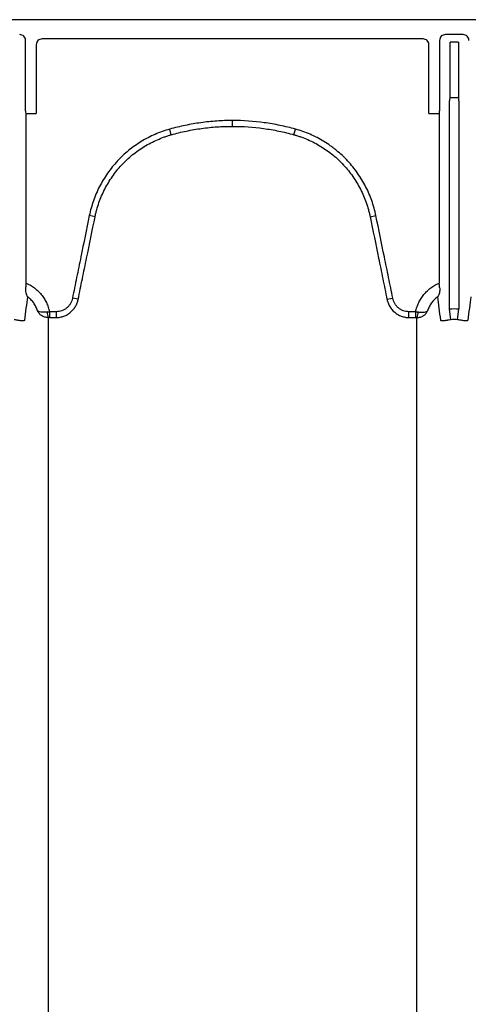
# Model space of a CAD drawing. Units: inches. Extents: x -2423 to -216, y -579 to 733.
# Drawn here: x -2368 to -2362, y -465 to -451 of the extents above; entities that cross this region are included whole.
import ezdxf

# ---------------------------------------------------------------- set-up
doc = ezdxf.new("R2010")
doc.units = ezdxf.units.IN
doc.header["$MEASUREMENT"] = 0

msp = doc.modelspace()

# ---------------------------------------------------------------- linework, layer by layer
at = {"color": 7, "linetype": 'Continuous', "lineweight": 25}
for p, q in [((-2331.732, -451.478), (-2416.323, -451.478)), ((-2361.887, -451.676), (-2362.121, -451.676)), ((-2367.717, -452.691), (-2367.717, -451.755)), ((-2367.575, -451.813), (-2367.575, -452.73)), ((-2362.42, -451.734), (-2367.496, -451.734)), ((-2362.342, -452.73), (-2362.342, -451.813)), ((-2362.2, -451.755), (-2362.2, -452.691)), ((-2362.059, -452.516), (-2362.059, -451.778)), ((-2361.949, -451.778), (-2362.059, -451.778)), ((-2361.949, -451.778), (-2361.949, -452.516)), ((-2362.066, -455.333), (-2362.066, -452.56)), ((-2362.063, -452.521), (-2362.059, -452.516)), ((-2361.945, -452.521), (-2362.063, -452.521)), ((-2362.059, -452.516), (-2361.949, -452.516)), ((-2361.949, -452.516), (-2361.945, -452.521)), ((-2361.942, -452.56), (-2361.942, -455.333)), ((-2367.714, -452.73), (-2367.575, -452.73)), ((-2367.711, -452.735), (-2367.714, -452.73)), ((-2367.711, -454.99), (-2367.711, -452.735)), ((-2362.342, -452.73), (-2362.202, -452.73)), ((-2362.202, -452.73), (-2362.206, -452.735)), ((-2362.206, -452.735), (-2362.206, -454.99)), ((-2364.958, -452.9), (-2364.958, -452.822)), ((-2365.775, -453.012), (-2365.796, -452.937)), ((-2364.141, -453.012), (-2364.12, -452.937)), ((-2366.791, -454.106), (-2366.868, -454.09)), ((-2363.125, -454.106), (-2363.048, -454.09)), ((-2367.016, -455.205), (-2367.093, -455.189)), ((-2362.901, -455.205), (-2362.824, -455.189)), ((-2367.398, -455.37), (-2367.398, -455.448)), ((-2367.307, -455.37), (-2367.398, -455.37)), ((-2367.307, -455.448), (-2367.307, -455.37)), ((-2362.609, -455.448), (-2362.609, -455.37)), ((-2362.518, -455.37), (-2362.609, -455.37)), ((-2362.518, -455.448), (-2362.518, -455.37)), ((-2362.048, -455.478), (-2362.066, -455.333)), ((-2361.959, -455.478), (-2361.942, -455.333)), ((-2367.398, -455.448), (-2367.307, -455.448)), ((-2362.609, -455.448), (-2362.518, -455.448))]:
    msp.add_line(p, q, dxfattribs=at)
for centre, radius, start, end in [((-2367.795, -451.755), 0.0787, 359.9881, 90.0119), ((-2362.121, -451.755), 0.0787, 89.9881, 180.0119), ((-2361.887, -451.755), 0.0787, 359.9881, 90.0119), ((-2367.496, -451.813), 0.0786, 89.9603, 179.9961), ((-2362.42, -451.813), 0.0786, 0.0039, 90.0397), ((-2361.911, -452.551), 0.155, 168.8266, 183.4564), ((-2362.097, -452.551), 0.155, 356.5436, 11.1734), ((-2367.556, -452.7), 0.161, 176.7512, 190.8325), ((-2362.36, -452.7), 0.161, 349.1675, 3.2488), ((-2367.285, -455.38), 0.145, 177.5745, 207.7189), ((-2362.631, -455.38), 0.145, 332.2811, 2.4255)]:
    msp.add_arc(centre, radius, start, end, dxfattribs=at)
for points, knots in [([(-2364.958, -452.822), (-2365.029, -452.822), (-2365.1, -452.825), (-2365.24, -452.834), (-2365.311, -452.842), (-2365.451, -452.861), (-2365.521, -452.873), (-2365.624, -452.894), (-2365.659, -452.902), (-2365.728, -452.919), (-2365.762, -452.928), (-2365.796, -452.937)], [0, 0, 0, 0, 0.25, 0.25, 0.5, 0.5, 0.75, 0.75, 0.875, 0.875, 1, 1, 1, 1]), ([(-2364.12, -452.937), (-2364.155, -452.928), (-2364.189, -452.919), (-2364.257, -452.902), (-2364.292, -452.894), (-2364.396, -452.873), (-2364.466, -452.861), (-2364.676, -452.832), (-2364.817, -452.822), (-2364.958, -452.822)], [0, 0, 0, 0, 0.125, 0.125, 0.25, 0.25, 0.5, 0.5, 1, 1, 1, 1]), ([(-2365.796, -452.937), (-2365.829, -452.947), (-2365.863, -452.957), (-2365.928, -452.98), (-2365.96, -452.993), (-2366.055, -453.034), (-2366.116, -453.066), (-2366.204, -453.12), (-2366.233, -453.139), (-2366.29, -453.179), (-2366.317, -453.2), (-2366.398, -453.266), (-2366.448, -453.313), (-2366.541, -453.414), (-2366.585, -453.467), (-2366.644, -453.552), (-2366.663, -453.582), (-2366.699, -453.641), (-2366.716, -453.671), (-2366.763, -453.763), (-2366.79, -453.826), (-2366.835, -453.956), (-2366.854, -454.022), (-2366.868, -454.09)], [0, 0, 0, 0, 0.0625, 0.0625, 0.125, 0.125, 0.25, 0.25, 0.3125, 0.3125, 0.375, 0.375, 0.5, 0.5, 0.625, 0.625, 0.6875, 0.6875, 0.75, 0.75, 0.875, 0.875, 1, 1, 1, 1]), ([(-2366.791, -454.106), (-2366.79, -454.102), (-2366.789, -454.098), (-2366.788, -454.09), (-2366.785, -454.078), (-2366.779, -454.05), (-2366.773, -454.026), (-2366.759, -453.979), (-2366.75, -453.948), (-2366.717, -453.855), (-2366.692, -453.796), (-2366.647, -453.708), (-2366.631, -453.68), (-2366.597, -453.623), (-2366.579, -453.596), (-2366.523, -453.515), (-2366.482, -453.464), (-2366.394, -453.368), (-2366.346, -453.323), (-2366.27, -453.261), (-2366.243, -453.241), (-2366.19, -453.203), (-2366.163, -453.185), (-2366.079, -453.134), (-2366.021, -453.104), (-2365.931, -453.065), (-2365.901, -453.053), (-2365.854, -453.036), (-2365.839, -453.031), (-2365.815, -453.023), (-2365.803, -453.02), (-2365.791, -453.016), (-2365.783, -453.014), (-2365.779, -453.013), (-2365.775, -453.012)], [0, 0, 0, 0, 0.007812, 0.007812, 0.015625, 0.03125, 0.0625, 0.0625, 0.125, 0.125, 0.25, 0.25, 0.3125, 0.3125, 0.375, 0.375, 0.5, 0.5, 0.625, 0.625, 0.6875, 0.6875, 0.75, 0.75, 0.875, 0.875, 0.9375, 0.9375, 0.96875, 0.96875, 0.984375, 0.992188, 0.992188, 1, 1, 1, 1]), ([(-2365.775, -453.012), (-2365.742, -453.003), (-2365.709, -452.994), (-2365.642, -452.977), (-2365.608, -452.97), (-2365.507, -452.949), (-2365.439, -452.937), (-2365.302, -452.918), (-2365.234, -452.911), (-2365.096, -452.902), (-2365.027, -452.9), (-2364.958, -452.9)], [0, 0, 0, 0, 0.125, 0.125, 0.25, 0.25, 0.5, 0.5, 0.75, 0.75, 1, 1, 1, 1]), ([(-2364.958, -452.9), (-2364.82, -452.9), (-2364.683, -452.909), (-2364.478, -452.937), (-2364.41, -452.949), (-2364.308, -452.97), (-2364.275, -452.977), (-2364.208, -452.994), (-2364.174, -453.003), (-2364.141, -453.012)], [0, 0, 0, 0, 0.5, 0.5, 0.75, 0.75, 0.875, 0.875, 1, 1, 1, 1]), ([(-2364.141, -453.012), (-2364.137, -453.013), (-2364.133, -453.014), (-2364.125, -453.016), (-2364.113, -453.02), (-2364.086, -453.028), (-2364.031, -453.046), (-2363.986, -453.064), (-2363.896, -453.103), (-2363.839, -453.133), (-2363.755, -453.184), (-2363.728, -453.202), (-2363.674, -453.24), (-2363.648, -453.26), (-2363.571, -453.322), (-2363.524, -453.367), (-2363.435, -453.463), (-2363.394, -453.514), (-2363.337, -453.595), (-2363.319, -453.622), (-2363.286, -453.679), (-2363.27, -453.707), (-2363.225, -453.794), (-2363.199, -453.854), (-2363.167, -453.947), (-2363.157, -453.978), (-2363.144, -454.026), (-2363.14, -454.042), (-2363.134, -454.066), (-2363.131, -454.078), (-2363.129, -454.09), (-2363.127, -454.098), (-2363.126, -454.102), (-2363.125, -454.106)], [0, 0, 0, 0, 0.007812, 0.007812, 0.015625, 0.03125, 0.0625, 0.125, 0.125, 0.25, 0.25, 0.3125, 0.3125, 0.375, 0.375, 0.5, 0.5, 0.625, 0.625, 0.6875, 0.6875, 0.75, 0.75, 0.875, 0.875, 0.9375, 0.9375, 0.96875, 0.96875, 0.984375, 0.992187, 0.992187, 1, 1, 1, 1]), ([(-2363.048, -454.09), (-2363.062, -454.022), (-2363.081, -453.955), (-2363.127, -453.825), (-2363.154, -453.762), (-2363.201, -453.67), (-2363.218, -453.64), (-2363.254, -453.581), (-2363.273, -453.551), (-2363.333, -453.466), (-2363.376, -453.412), (-2363.47, -453.312), (-2363.52, -453.265), (-2363.587, -453.21), (-2363.6, -453.199), (-2363.628, -453.178), (-2363.642, -453.168), (-2363.684, -453.138), (-2363.713, -453.119), (-2363.802, -453.065), (-2363.862, -453.033), (-2363.988, -452.979), (-2364.053, -452.956), (-2364.12, -452.937)], [0, 0, 0, 0, 0.125, 0.125, 0.25, 0.25, 0.3125, 0.3125, 0.375, 0.375, 0.5, 0.5, 0.625, 0.625, 0.65625, 0.65625, 0.6875, 0.6875, 0.75, 0.75, 0.875, 0.875, 1, 1, 1, 1]), ([(-2366.868, -454.09), (-2366.905, -454.274), (-2366.943, -454.457), (-2366.999, -454.731), (-2367.018, -454.823), (-2367.055, -455.006), (-2367.074, -455.098), (-2367.093, -455.189)], [0, 0, 0, 0, 0.5, 0.5, 0.75, 0.75, 1, 1, 1, 1]), ([(-2367.016, -455.205), (-2366.997, -455.113), (-2366.979, -455.022), (-2366.941, -454.839), (-2366.922, -454.747), (-2366.866, -454.472), (-2366.829, -454.289), (-2366.791, -454.106)], [0, 0, 0, 0, 0.25, 0.25, 0.5, 0.5, 1, 1, 1, 1]), ([(-2363.125, -454.106), (-2363.088, -454.289), (-2363.05, -454.472), (-2362.994, -454.747), (-2362.975, -454.839), (-2362.938, -455.022), (-2362.919, -455.113), (-2362.901, -455.205)], [0, 0, 0, 0, 0.5, 0.5, 0.75, 0.75, 1, 1, 1, 1]), ([(-2362.824, -455.189), (-2362.842, -455.098), (-2362.861, -455.006), (-2362.898, -454.823), (-2362.917, -454.731), (-2362.973, -454.457), (-2363.011, -454.274), (-2363.048, -454.09)], [0, 0, 0, 0, 0.25, 0.25, 0.5, 0.5, 1, 1, 1, 1]), ([(-2367.711, -454.99), (-2367.671, -455.007), (-2367.634, -455.028), (-2367.583, -455.066), (-2367.566, -455.08), (-2367.535, -455.11), (-2367.521, -455.125), (-2367.494, -455.158), (-2367.482, -455.175), (-2367.459, -455.211), (-2367.448, -455.23), (-2367.43, -455.269), (-2367.422, -455.288), (-2367.408, -455.329), (-2367.403, -455.349), (-2367.398, -455.37)], [0, 0, 0, 0, 0.25, 0.25, 0.375, 0.375, 0.5, 0.5, 0.625, 0.625, 0.75, 0.75, 0.875, 0.875, 1, 1, 1, 1]), ([(-2362.518, -455.37), (-2362.514, -455.349), (-2362.508, -455.329), (-2362.494, -455.288), (-2362.486, -455.269), (-2362.468, -455.23), (-2362.458, -455.211), (-2362.435, -455.175), (-2362.422, -455.158), (-2362.395, -455.125), (-2362.381, -455.11), (-2362.35, -455.08), (-2362.334, -455.066), (-2362.282, -455.028), (-2362.245, -455.007), (-2362.206, -454.99)], [0, 0, 0, 0, 0.125, 0.125, 0.25, 0.25, 0.375, 0.375, 0.5, 0.5, 0.625, 0.625, 0.75, 0.75, 1, 1, 1, 1]), ([(-2362.2, -455.046), (-2362.201, -455.037), (-2362.202, -455.028), (-2362.204, -455.009), (-2362.205, -455), (-2362.206, -454.99)], [0, 0, 0, 0, 0.5, 0.5, 1, 1, 1, 1]), ([(-2367.717, -455.046), (-2367.718, -455.06), (-2367.719, -455.073), (-2367.718, -455.098), (-2367.716, -455.109), (-2367.712, -455.13), (-2367.709, -455.139), (-2367.703, -455.152), (-2367.701, -455.156), (-2367.697, -455.162), (-2367.696, -455.163), (-2367.694, -455.167), (-2367.692, -455.169), (-2367.691, -455.17)], [0, 0, 0, 0, 0.25, 0.25, 0.5, 0.5, 0.75, 0.75, 0.875, 0.875, 0.9375, 0.9375, 1, 1, 1, 1]), ([(-2362.2, -455.046), (-2362.198, -455.06), (-2362.197, -455.073), (-2362.199, -455.098), (-2362.2, -455.109), (-2362.205, -455.13), (-2362.208, -455.139), (-2362.213, -455.152), (-2362.216, -455.156), (-2362.219, -455.162), (-2362.22, -455.163), (-2362.223, -455.167), (-2362.224, -455.169), (-2362.225, -455.17)], [0, 0, 0, 0, 0.25, 0.25, 0.5, 0.5, 0.75, 0.75, 0.875, 0.875, 0.9375, 0.9375, 1, 1, 1, 1]), ([(-2367.556, -455.359), (-2367.562, -455.34), (-2367.57, -455.322), (-2367.587, -455.287), (-2367.598, -455.27), (-2367.62, -455.238), (-2367.633, -455.223), (-2367.66, -455.195), (-2367.675, -455.182), (-2367.691, -455.17)], [0, 0, 0, 0, 0.25, 0.25, 0.5, 0.5, 0.75, 0.75, 1, 1, 1, 1]), ([(-2367.093, -455.189), (-2367.095, -455.202), (-2367.098, -455.214), (-2367.107, -455.238), (-2367.112, -455.249), (-2367.125, -455.272), (-2367.132, -455.282), (-2367.149, -455.302), (-2367.157, -455.311), (-2367.177, -455.327), (-2367.187, -455.335), (-2367.209, -455.347), (-2367.221, -455.353), (-2367.245, -455.362), (-2367.257, -455.365), (-2367.282, -455.369), (-2367.294, -455.37), (-2367.307, -455.37)], [0, 0, 0, 0, 0.125, 0.125, 0.25, 0.25, 0.375, 0.375, 0.5, 0.5, 0.625, 0.625, 0.75, 0.75, 0.875, 0.875, 1, 1, 1, 1]), ([(-2367.307, -455.448), (-2367.303, -455.448), (-2367.299, -455.448), (-2367.29, -455.447), (-2367.286, -455.447), (-2367.273, -455.446), (-2367.265, -455.445), (-2367.239, -455.44), (-2367.223, -455.436), (-2367.19, -455.424), (-2367.175, -455.417), (-2367.153, -455.404), (-2367.146, -455.399), (-2367.131, -455.389), (-2367.125, -455.384), (-2367.105, -455.367), (-2367.093, -455.355), (-2367.076, -455.336), (-2367.071, -455.329), (-2367.061, -455.315), (-2367.056, -455.308), (-2367.043, -455.286), (-2367.036, -455.27), (-2367.027, -455.246), (-2367.024, -455.238), (-2367.021, -455.226), (-2367.02, -455.222), (-2367.018, -455.213), (-2367.017, -455.209), (-2367.016, -455.205)], [0, 0, 0, 0, 0.03125, 0.03125, 0.0625, 0.0625, 0.125, 0.125, 0.25, 0.25, 0.375, 0.375, 0.4375, 0.4375, 0.5, 0.5, 0.625, 0.625, 0.6875, 0.6875, 0.75, 0.75, 0.875, 0.875, 0.9375, 0.9375, 0.96875, 0.96875, 1, 1, 1, 1]), ([(-2362.901, -455.205), (-2362.9, -455.209), (-2362.899, -455.213), (-2362.897, -455.222), (-2362.896, -455.226), (-2362.892, -455.238), (-2362.889, -455.246), (-2362.88, -455.27), (-2362.873, -455.286), (-2362.847, -455.33), (-2362.825, -455.356), (-2362.785, -455.39), (-2362.771, -455.399), (-2362.742, -455.416), (-2362.726, -455.424), (-2362.694, -455.436), (-2362.677, -455.44), (-2362.652, -455.445), (-2362.643, -455.446), (-2362.631, -455.447), (-2362.626, -455.447), (-2362.618, -455.448), (-2362.613, -455.448), (-2362.609, -455.448)], [0, 0, 0, 0, 0.03125, 0.03125, 0.0625, 0.0625, 0.125, 0.125, 0.25, 0.25, 0.5, 0.5, 0.625, 0.625, 0.75, 0.75, 0.875, 0.875, 0.9375, 0.9375, 0.96875, 0.96875, 1, 1, 1, 1]), ([(-2362.609, -455.37), (-2362.622, -455.37), (-2362.635, -455.369), (-2362.66, -455.365), (-2362.672, -455.362), (-2362.696, -455.353), (-2362.707, -455.347), (-2362.729, -455.334), (-2362.74, -455.327), (-2362.759, -455.311), (-2362.768, -455.302), (-2362.784, -455.282), (-2362.791, -455.272), (-2362.804, -455.249), (-2362.809, -455.238), (-2362.818, -455.214), (-2362.821, -455.202), (-2362.824, -455.189)], [0, 0, 0, 0, 0.125, 0.125, 0.25, 0.25, 0.375, 0.375, 0.5, 0.5, 0.625, 0.625, 0.75, 0.75, 0.875, 0.875, 1, 1, 1, 1]), ([(-2362.225, -455.17), (-2362.241, -455.182), (-2362.256, -455.195), (-2362.283, -455.223), (-2362.296, -455.238), (-2362.319, -455.27), (-2362.329, -455.287), (-2362.347, -455.322), (-2362.354, -455.34), (-2362.36, -455.359)], [0, 0, 0, 0, 0.25, 0.25, 0.5, 0.5, 0.75, 0.75, 1, 1, 1, 1]), ([(-2367.414, -455.448), (-2367.43, -455.448), (-2367.446, -455.446), (-2367.469, -455.44), (-2367.476, -455.437), (-2367.49, -455.431), (-2367.497, -455.427), (-2367.516, -455.415), (-2367.526, -455.406), (-2367.54, -455.389), (-2367.544, -455.384), (-2367.551, -455.371), (-2367.554, -455.365), (-2367.556, -455.359)], [0, 0, 0, 0, 0.25, 0.25, 0.375, 0.375, 0.5, 0.5, 0.75, 0.75, 0.875, 0.875, 1, 1, 1, 1]), ([(-2367.43, -455.374), (-2367.447, -455.376), (-2367.462, -455.378), (-2367.484, -455.378), (-2367.49, -455.378), (-2367.503, -455.377), (-2367.509, -455.377), (-2367.526, -455.375), (-2367.535, -455.372), (-2367.545, -455.368), (-2367.548, -455.367), (-2367.552, -455.364), (-2367.553, -455.363), (-2367.555, -455.361), (-2367.556, -455.36), (-2367.556, -455.359)], [0, 0, 0, 0, 0.25, 0.25, 0.375, 0.375, 0.5, 0.5, 0.75, 0.75, 0.875, 0.875, 0.9375, 0.9375, 1, 1, 1, 1]), ([(-2362.502, -455.448), (-2362.486, -455.448), (-2362.47, -455.446), (-2362.447, -455.44), (-2362.44, -455.437), (-2362.426, -455.431), (-2362.419, -455.427), (-2362.401, -455.415), (-2362.39, -455.406), (-2362.377, -455.389), (-2362.373, -455.384), (-2362.366, -455.371), (-2362.363, -455.365), (-2362.36, -455.359)], [0, 0, 0, 0, 0.25, 0.25, 0.375, 0.375, 0.5, 0.5, 0.75, 0.75, 0.875, 0.875, 1, 1, 1, 1]), ([(-2362.486, -455.374), (-2362.47, -455.376), (-2362.454, -455.378), (-2362.433, -455.378), (-2362.426, -455.378), (-2362.413, -455.377), (-2362.407, -455.377), (-2362.391, -455.375), (-2362.382, -455.372), (-2362.371, -455.368), (-2362.368, -455.367), (-2362.364, -455.364), (-2362.363, -455.363), (-2362.362, -455.361), (-2362.361, -455.36), (-2362.36, -455.359)], [0, 0, 0, 0, 0.25, 0.25, 0.375, 0.375, 0.5, 0.5, 0.75, 0.75, 0.875, 0.875, 0.9375, 0.9375, 1, 1, 1, 1]), ([(-2367.732, -455.483), (-2367.732, -455.485), (-2367.733, -455.487), (-2367.736, -455.49), (-2367.738, -455.491), (-2367.744, -455.492), (-2367.747, -455.493), (-2367.756, -455.493), (-2367.761, -455.493), (-2367.772, -455.491), (-2367.778, -455.491), (-2367.793, -455.489), (-2367.801, -455.488), (-2367.814, -455.486), (-2367.818, -455.485), (-2367.828, -455.484), (-2367.832, -455.483), (-2367.847, -455.481), (-2367.857, -455.479), (-2367.868, -455.478)], [0, 0, 0, 0, 0.125, 0.125, 0.25, 0.25, 0.375, 0.375, 0.5, 0.5, 0.625, 0.625, 0.75, 0.75, 0.8125, 0.8125, 0.875, 0.875, 1, 1, 1, 1]), ([(-2362.048, -455.478), (-2362.059, -455.479), (-2362.069, -455.481), (-2362.084, -455.483), (-2362.089, -455.484), (-2362.098, -455.485), (-2362.103, -455.486), (-2362.116, -455.488), (-2362.123, -455.489), (-2362.138, -455.491), (-2362.144, -455.491), (-2362.156, -455.493), (-2362.161, -455.493), (-2362.169, -455.493), (-2362.172, -455.492), (-2362.178, -455.491), (-2362.18, -455.49), (-2362.183, -455.487), (-2362.184, -455.485), (-2362.184, -455.483)], [0, 0, 0, 0, 0.125, 0.125, 0.1875, 0.1875, 0.25, 0.25, 0.375, 0.375, 0.5, 0.5, 0.625, 0.625, 0.75, 0.75, 0.875, 0.875, 1, 1, 1, 1]), ([(-2361.824, -455.483), (-2361.824, -455.487), (-2361.827, -455.49), (-2361.835, -455.492), (-2361.839, -455.493), (-2361.847, -455.493), (-2361.852, -455.493), (-2361.863, -455.492), (-2361.87, -455.491), (-2361.884, -455.489), (-2361.892, -455.488), (-2361.909, -455.485), (-2361.919, -455.484), (-2361.939, -455.481), (-2361.949, -455.479), (-2361.959, -455.478)], [0, 0, 0, 0, 0.25, 0.25, 0.375, 0.375, 0.5, 0.5, 0.625, 0.625, 0.75, 0.75, 0.875, 0.875, 1, 1, 1, 1]), ([(-2362.503, -456.329), (-2362.503, -456.319), (-2362.503, -456.309), (-2362.503, -456.3), (-2362.503, -456.29), (-2362.503, -456.28), (-2362.503, -456.271), (-2362.503, -456.261), (-2362.503, -456.251), (-2362.503, -456.242)], [0, 0, 0, 0, 0.003238836, 0.003238836, 0.003238836, 0.006467996, 0.006467996, 0.006467996, 0.009697157, 0.009697157, 0.009697157, 0.009697157]), ([(-2367.414, -456.329), (-2367.414, -456.505), (-2367.414, -456.688), (-2367.414, -456.926), (-2367.414, -456.974), (-2367.414, -457.047), (-2367.414, -457.071), (-2367.414, -457.12), (-2367.414, -457.145), (-2367.414, -457.272), (-2367.414, -457.379), (-2367.414, -457.714), (-2367.414, -457.959), (-2367.414, -458.292), (-2367.414, -458.36), (-2367.414, -458.498), (-2367.414, -458.569), (-2367.414, -458.712), (-2367.414, -458.785), (-2367.414, -458.934), (-2367.414, -459.009), (-2367.414, -459.086)], [0, 0, 0, 0, 0.25, 0.25, 0.3125, 0.3125, 0.34375, 0.34375, 0.375, 0.375, 0.5, 0.5, 0.75, 0.75, 0.8125, 0.8125, 0.875, 0.875, 0.9375, 0.9375, 1, 1, 1, 1]), ([(-2362.503, -459.086), (-2362.502, -459.009), (-2362.503, -458.934), (-2362.503, -458.785), (-2362.503, -458.712), (-2362.503, -458.569), (-2362.503, -458.498), (-2362.503, -458.36), (-2362.503, -458.292), (-2362.503, -457.959), (-2362.503, -457.714), (-2362.503, -457.379), (-2362.503, -457.272), (-2362.503, -457.145), (-2362.503, -457.12), (-2362.503, -457.071), (-2362.503, -457.047), (-2362.503, -456.974), (-2362.503, -456.926), (-2362.503, -456.688), (-2362.503, -456.505), (-2362.503, -456.329)], [0, 0, 0, 0, 0.0625, 0.0625, 0.125, 0.125, 0.1875, 0.1875, 0.25, 0.25, 0.5, 0.5, 0.625, 0.625, 0.65625, 0.65625, 0.6875, 0.6875, 0.75, 0.75, 1, 1, 1, 1]), ([(-2367.414, -459.086), (-2367.414, -459.086), (-2367.414, -459.086), (-2367.414, -459.086), (-2367.414, -459.089), (-2367.414, -459.091), (-2367.414, -459.094)], [-0.00000006, -0.00000006, -0.00000006, -0.00000006, 0, 0, 0, 0.0005259349, 0.0005259349, 0.0005259349, 0.0005259349]), ([(-2367.414, -459.094), (-2367.414, -459.163), (-2367.414, -459.233), (-2367.414, -459.375), (-2367.414, -459.447), (-2367.414, -459.666), (-2367.414, -459.817), (-2367.414, -460.127), (-2367.414, -460.286), (-2367.414, -460.613), (-2367.414, -460.782), (-2367.414, -461.126), (-2367.414, -461.303), (-2367.414, -461.664), (-2367.414, -461.849), (-2367.414, -462.226), (-2367.414, -462.419), (-2367.414, -462.714), (-2367.414, -462.813), (-2367.414, -462.964), (-2367.414, -463.014), (-2367.414, -463.09), (-2367.414, -463.116), (-2367.414, -463.167), (-2367.414, -463.192), (-2367.414, -463.218)], [0, 0, 0, 0, 0.0625, 0.0625, 0.125, 0.125, 0.25, 0.25, 0.375, 0.375, 0.5, 0.5, 0.625, 0.625, 0.75, 0.75, 0.875, 0.875, 0.9375, 0.9375, 0.96875, 0.96875, 0.984375, 0.984375, 1, 1, 1, 1]), ([(-2362.503, -459.094), (-2362.503, -459.091), (-2362.503, -459.089), (-2362.503, -459.086), (-2362.503, -459.086), (-2362.503, -459.086), (-2362.503, -459.086)], [0, 0, 0, 0, 0.0005259349, 0.0005259349, 0.0005259349, 0.0005259949, 0.0005259949, 0.0005259949, 0.0005259949]), ([(-2362.503, -463.218), (-2362.503, -463.192), (-2362.503, -463.167), (-2362.503, -463.116), (-2362.503, -463.09), (-2362.503, -463.014), (-2362.503, -462.964), (-2362.503, -462.813), (-2362.503, -462.714), (-2362.503, -462.419), (-2362.503, -462.226), (-2362.503, -461.849), (-2362.503, -461.664), (-2362.503, -461.303), (-2362.503, -461.126), (-2362.503, -460.782), (-2362.503, -460.613), (-2362.503, -460.286), (-2362.503, -460.127), (-2362.503, -459.817), (-2362.503, -459.666), (-2362.503, -459.447), (-2362.503, -459.375), (-2362.503, -459.233), (-2362.502, -459.163), (-2362.503, -459.094)], [0, 0, 0, 0, 0.015625, 0.015625, 0.03125, 0.03125, 0.0625, 0.0625, 0.125, 0.125, 0.25, 0.25, 0.375, 0.375, 0.5, 0.5, 0.625, 0.625, 0.75, 0.75, 0.875, 0.875, 0.9375, 0.9375, 1, 1, 1, 1]), ([(-2367.414, -463.23), (-2367.414, -463.328), (-2367.414, -463.429), (-2367.414, -463.632), (-2367.414, -463.736), (-2367.414, -464.053), (-2367.414, -464.272), (-2367.414, -464.612), (-2367.414, -464.727), (-2367.414, -464.961), (-2367.414, -465.079), (-2367.414, -465.441), (-2367.414, -465.688), (-2367.414, -466.068), (-2367.414, -466.197), (-2367.414, -466.457), (-2367.414, -466.589), (-2367.414, -466.989), (-2367.414, -467.26), (-2367.414, -467.677), (-2367.414, -467.817), (-2367.414, -468.1), (-2367.414, -468.243), (-2367.414, -468.675), (-2367.414, -468.968), (-2367.414, -469.414), (-2367.414, -469.564), (-2367.414, -469.866), (-2367.414, -470.018), (-2367.414, -470.477), (-2367.414, -470.787), (-2367.414, -471.257), (-2367.414, -471.414), (-2367.414, -471.731), (-2367.414, -471.89), (-2367.414, -472.37), (-2367.414, -472.692), (-2367.414, -473.179), (-2367.414, -473.342), (-2367.414, -473.669), (-2367.414, -473.833), (-2367.414, -474.326), (-2367.414, -474.656), (-2367.414, -475.154), (-2367.414, -475.32), (-2367.414, -475.652), (-2367.414, -475.819), (-2367.414, -476.32), (-2367.414, -476.653), (-2367.414, -477.154), (-2367.414, -477.321), (-2367.414, -477.655), (-2367.414, -477.822), (-2367.414, -478.322), (-2367.414, -478.654), (-2367.414, -479.152), (-2367.414, -479.317), (-2367.414, -479.647), (-2367.414, -479.812), (-2367.414, -480.306), (-2367.414, -480.632), (-2367.414, -481.119), (-2367.414, -481.281), (-2367.414, -481.603), (-2367.414, -481.764), (-2367.414, -482.243), (-2367.414, -482.56), (-2367.414, -483.029), (-2367.414, -483.185), (-2367.414, -483.495), (-2367.414, -483.649), (-2367.414, -484.108), (-2367.414, -484.409), (-2367.414, -484.855), (-2367.414, -485.003), (-2367.414, -485.295), (-2367.414, -485.441), (-2367.414, -485.873), (-2367.414, -486.156), (-2367.414, -486.572), (-2367.414, -486.709), (-2367.414, -486.981), (-2367.414, -487.115), (-2367.414, -487.515), (-2367.414, -487.775), (-2367.414, -488.282), (-2367.414, -488.529), (-2367.414, -489.01), (-2367.414, -489.244), (-2367.414, -489.696), (-2367.414, -489.915), (-2367.414, -490.233), (-2367.414, -490.337), (-2367.414, -490.54), (-2367.414, -490.64), (-2367.414, -490.738)], [0, 0, 0, 0, 0.015625, 0.015625, 0.03125, 0.03125, 0.0625, 0.0625, 0.078125, 0.078125, 0.09375, 0.09375, 0.125, 0.125, 0.140625, 0.140625, 0.15625, 0.15625, 0.1875, 0.1875, 0.203125, 0.203125, 0.21875, 0.21875, 0.25, 0.25, 0.265625, 0.265625, 0.28125, 0.28125, 0.3125, 0.3125, 0.328125, 0.328125, 0.34375, 0.34375, 0.375, 0.375, 0.390625, 0.390625, 0.40625, 0.40625, 0.4375, 0.4375, 0.453125, 0.453125, 0.46875, 0.46875, 0.5, 0.5, 0.515625, 0.515625, 0.53125, 0.53125, 0.5625, 0.5625, 0.578125, 0.578125, 0.59375, 0.59375, 0.625, 0.625, 0.640625, 0.640625, 0.65625, 0.65625, 0.6875, 0.6875, 0.703125, 0.703125, 0.71875, 0.71875, 0.75, 0.75, 0.765625, 0.765625, 0.78125, 0.78125, 0.8125, 0.8125, 0.828125, 0.828125, 0.84375, 0.84375, 0.875, 0.875, 0.90625, 0.90625, 0.9375, 0.9375, 0.96875, 0.96875, 0.984375, 0.984375, 1, 1, 1, 1]), ([(-2362.503, -490.738), (-2362.502, -490.64), (-2362.503, -490.54), (-2362.503, -490.337), (-2362.503, -490.233), (-2362.503, -489.915), (-2362.503, -489.696), (-2362.503, -489.244), (-2362.503, -489.01), (-2362.503, -488.529), (-2362.503, -488.282), (-2362.503, -487.775), (-2362.503, -487.515), (-2362.502, -487.115), (-2362.502, -486.981), (-2362.502, -486.709), (-2362.502, -486.572), (-2362.502, -486.156), (-2362.502, -485.873), (-2362.502, -485.441), (-2362.503, -485.295), (-2362.503, -485.003), (-2362.503, -484.855), (-2362.503, -484.409), (-2362.503, -484.108), (-2362.502, -483.649), (-2362.502, -483.495), (-2362.502, -483.185), (-2362.502, -483.029), (-2362.502, -482.56), (-2362.502, -482.243), (-2362.502, -481.764), (-2362.503, -481.603), (-2362.503, -481.281), (-2362.503, -481.119), (-2362.503, -480.632), (-2362.503, -480.306), (-2362.502, -479.812), (-2362.502, -479.647), (-2362.502, -479.317), (-2362.502, -479.152), (-2362.502, -478.655), (-2362.502, -478.322), (-2362.502, -477.822), (-2362.503, -477.655), (-2362.503, -477.321), (-2362.503, -477.154), (-2362.503, -476.653), (-2362.503, -476.32), (-2362.502, -475.819), (-2362.502, -475.653), (-2362.502, -475.32), (-2362.502, -475.154), (-2362.502, -474.657), (-2362.502, -474.326), (-2362.503, -473.833), (-2362.503, -473.669), (-2362.503, -473.342), (-2362.503, -473.179), (-2362.503, -472.692), (-2362.503, -472.37), (-2362.502, -471.89), (-2362.502, -471.731), (-2362.502, -471.414), (-2362.502, -471.257), (-2362.502, -470.787), (-2362.502, -470.477), (-2362.503, -470.018), (-2362.503, -469.866), (-2362.503, -469.564), (-2362.503, -469.414), (-2362.503, -468.968), (-2362.502, -468.675), (-2362.502, -468.243), (-2362.502, -468.1), (-2362.502, -467.817), (-2362.502, -467.677), (-2362.502, -467.26), (-2362.502, -466.989), (-2362.503, -466.589), (-2362.503, -466.457), (-2362.503, -466.197), (-2362.503, -466.069), (-2362.503, -465.688), (-2362.503, -465.441), (-2362.503, -465.08), (-2362.503, -464.961), (-2362.503, -464.727), (-2362.503, -464.612), (-2362.503, -464.272), (-2362.503, -464.053), (-2362.503, -463.736), (-2362.503, -463.632), (-2362.503, -463.429), (-2362.502, -463.328), (-2362.503, -463.23)], [0, 0, 0, 0, 0.015625, 0.015625, 0.03125, 0.03125, 0.0625, 0.0625, 0.09375, 0.09375, 0.125, 0.125, 0.15625, 0.15625, 0.171875, 0.171875, 0.1875, 0.1875, 0.21875, 0.21875, 0.234375, 0.234375, 0.25, 0.25, 0.28125, 0.28125, 0.296875, 0.296875, 0.3125, 0.3125, 0.34375, 0.34375, 0.359375, 0.359375, 0.375, 0.375, 0.40625, 0.40625, 0.421875, 0.421875, 0.4375, 0.4375, 0.46875, 0.46875, 0.484375, 0.484375, 0.5, 0.5, 0.53125, 0.53125, 0.546875, 0.546875, 0.5625, 0.5625, 0.59375, 0.59375, 0.609375, 0.609375, 0.625, 0.625, 0.65625, 0.65625, 0.671875, 0.671875, 0.6875, 0.6875, 0.71875, 0.71875, 0.734375, 0.734375, 0.75, 0.75, 0.78125, 0.78125, 0.796875, 0.796875, 0.8125, 0.8125, 0.84375, 0.84375, 0.859375, 0.859375, 0.875, 0.875, 0.90625, 0.90625, 0.921875, 0.921875, 0.9375, 0.9375, 0.96875, 0.96875, 0.984375, 0.984375, 1, 1, 1, 1])]:
    msp.add_open_spline(points, degree=3, knots=knots, dxfattribs=at)
for points in [[(-2367.711, -454.99), (-2367.713, -455.009), (-2367.715, -455.028), (-2367.717, -455.046)], [(-2367.691, -455.17), (-2367.705, -455.269), (-2367.719, -455.374), (-2367.732, -455.483)], [(-2362.184, -455.483), (-2362.198, -455.374), (-2362.212, -455.269), (-2362.225, -455.17)], [(-2361.783, -455.17), (-2361.796, -455.269), (-2361.81, -455.374), (-2361.824, -455.483)], [(-2367.43, -455.374), (-2367.42, -455.373), (-2367.409, -455.372), (-2367.398, -455.37)], [(-2362.518, -455.37), (-2362.507, -455.372), (-2362.496, -455.373), (-2362.486, -455.374)], [(-2362.066, -455.333), (-2362.025, -455.328), (-2361.983, -455.328), (-2361.942, -455.333)], [(-2367.414, -455.448), (-2367.414, -455.693), (-2367.414, -455.957), (-2367.414, -456.242)], [(-2367.398, -455.448), (-2367.404, -455.448), (-2367.409, -455.448), (-2367.414, -455.448)], [(-2362.502, -455.448), (-2362.508, -455.448), (-2362.513, -455.448), (-2362.518, -455.448)], [(-2362.503, -456.242), (-2362.503, -455.957), (-2362.502, -455.693), (-2362.502, -455.448)], [(-2361.959, -455.478), (-2361.989, -455.475), (-2362.019, -455.475), (-2362.048, -455.478)], [(-2367.414, -456.242), (-2367.414, -456.271), (-2367.414, -456.3), (-2367.414, -456.329)], [(-2367.414, -463.218), (-2367.414, -463.222), (-2367.414, -463.226), (-2367.414, -463.23)], [(-2362.503, -463.23), (-2362.503, -463.226), (-2362.503, -463.222), (-2362.503, -463.218)]]:
    msp.add_open_spline(points, degree=3, dxfattribs=at)

doc.saveas('drawing.dxf')
